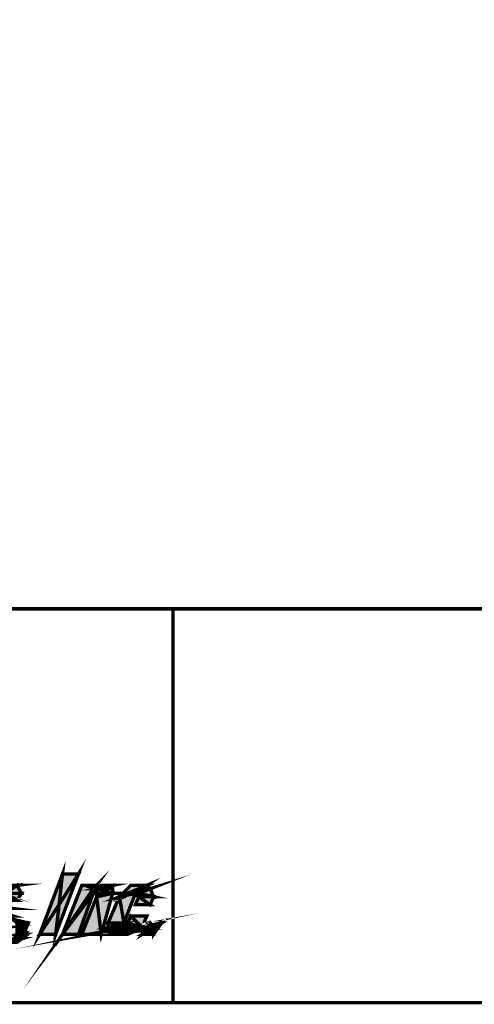
# Model space of a CAD drawing. Extents: x -3.24 to 2.9, y -0.71 to 3.26.
# Drawn here: x -0.34 to 0.06, y -0.71 to 0.15 of the extents above; entities that cross this region are included whole.
import ezdxf

# ---------------------------------------------------------------- set-up
doc = ezdxf.new("R2010")
doc.units = 0
doc.header["$LTSCALE"] = 0.000394
doc.header["$MEASUREMENT"] = 0
doc.layers.add('LAYER_1', color=7, linetype='CONTINUOUS')

msp = doc.modelspace()

# ---------------------------------------------------------------- linework, layer by layer
at = {"layer": 'LAYER_1', "color": 7, "linetype": 'CONTINUOUS', "const_width": 0.003}
for points in [[(2.899256, -0.709764), (-3.233744, -0.709764), (-3.233744, 3.260236)], [(2.899256, -0.363764), (-1.070744, -0.363764)], [(-0.200744, -0.363764), (-0.200744, -0.709764)], [(-3.233744, -0.709764), (2.899256, -0.709764)]]:
    msp.add_lwpolyline(points, dxfattribs=at)
for points in [[(-0.300744, -0.623764), (-0.297744, -0.596764), (-0.317744, -0.649764)], [(-0.300744, -0.623764), (-0.303744, -0.649764), (-0.283744, -0.596764)], [(-0.300744, -0.623764), (-0.283744, -0.596764), (-0.297744, -0.596764)], [(-0.267744, -0.606764), (-0.297744, -0.649764), (-0.270744, -0.609764)], [(-0.360744, -0.609764), (-0.350744, -0.613764), (-0.347744, -0.613764)], [(-0.337744, -0.606764), (-0.360744, -0.609764), (-0.347744, -0.613764)], [(-0.357744, -0.606764), (-0.360744, -0.609764), (-0.337744, -0.606764)], [(-0.337744, -0.606764), (-0.347744, -0.613764), (-0.333744, -0.613764)], [(-0.297744, -0.649764), (-0.267744, -0.609764), (-0.270744, -0.609764)], [(-0.280744, -0.606764), (-0.297744, -0.649764), (-0.267744, -0.606764)], [(-0.270744, -0.613764), (-0.297744, -0.649764), (-0.283744, -0.649764)], [(-0.253744, -0.606764), (-0.267744, -0.609764), (-0.253744, -0.609764)], [(-0.263744, -0.606764), (-0.267744, -0.609764), (-0.253744, -0.606764)], [(-0.267744, -0.609764), (-0.270744, -0.613764), (-0.267744, -0.613764)], [(-0.257744, -0.606764), (-0.263744, -0.606764), (-0.253744, -0.606764)], [(-0.223744, -0.606764), (-0.247744, -0.616764), (-0.233744, -0.613764)], [(-0.220744, -0.609764), (-0.233744, -0.613764), (-0.230744, -0.613764)], [(-0.237744, -0.606764), (-0.247744, -0.616764), (-0.223744, -0.606764)], [(-0.223744, -0.606764), (-0.233744, -0.613764), (-0.220744, -0.609764)], [(-0.347744, -0.613764), (-0.350744, -0.619764), (-0.337744, -0.619764)], [(-0.333744, -0.613764), (-0.347744, -0.613764), (-0.337744, -0.619764)], [(-0.347744, -0.613764), (-0.333744, -0.613764)], [(-0.267744, -0.609764), (-0.297744, -0.649764), (-0.270744, -0.613764)], [(-0.267744, -0.616764), (-0.280744, -0.649764), (-0.263744, -0.649764)], [(-0.253744, -0.609764), (-0.267744, -0.609764), (-0.253744, -0.613764)], [(-0.267744, -0.609764), (-0.270744, -0.613764)], [(-0.253744, -0.613764), (-0.267744, -0.616764), (-0.263744, -0.649764)], [(-0.267744, -0.609764), (-0.267744, -0.613764), (-0.253744, -0.613764)], [(-0.253744, -0.613764), (-0.267744, -0.613764)], [(-0.253744, -0.613764), (-0.267744, -0.613764), (-0.267744, -0.616764)], [(-0.247744, -0.616764), (-0.257744, -0.639764), (-0.243744, -0.639764)], [(-0.233744, -0.613764), (-0.247744, -0.616764), (-0.243744, -0.639764)], [(-0.233744, -0.613764), (-0.247744, -0.616764)], [(-0.220744, -0.609764), (-0.230744, -0.613764), (-0.217744, -0.616764)], [(-0.230744, -0.613764), (-0.230744, -0.616764), (-0.217744, -0.616764)], [(-0.230744, -0.613764), (-0.217744, -0.616764)], [(-0.367744, -0.623764), (-0.363744, -0.626764), (-0.343744, -0.626764)], [(-0.363744, -0.626764), (-0.353744, -0.633764), (-0.340744, -0.633764)], [(-0.300744, -0.623764), (-0.317744, -0.649764), (-0.303744, -0.649764)], [(-0.230744, -0.616764), (-0.233744, -0.623764), (-0.220744, -0.623764)], [(-0.217744, -0.616764), (-0.230744, -0.616764), (-0.220744, -0.623764)], [(-0.243744, -0.643764), (-0.257744, -0.646764), (-0.240744, -0.643764)], [(-0.237744, -0.633764), (-0.240744, -0.639764), (-0.227744, -0.643764)], [(-0.353744, -0.633764), (-0.353744, -0.636764), (-0.340744, -0.636764)], [(-0.327744, -0.639764), (-0.337744, -0.639764), (-0.330744, -0.646764)], [(-0.337744, -0.639764), (-0.337744, -0.649764), (-0.330744, -0.646764)], [(-0.243744, -0.639764), (-0.257744, -0.643764), (-0.243744, -0.643764)], [(-0.257744, -0.639764), (-0.257744, -0.643764), (-0.243744, -0.639764)], [(-0.240744, -0.639764), (-0.240744, -0.643764), (-0.227744, -0.643764)], [(-0.223744, -0.633764), (-0.237744, -0.633764), (-0.227744, -0.643764)], [(-0.217744, -0.643764), (-0.220744, -0.639764), (-0.227744, -0.649764)], [(-0.217744, -0.643764), (-0.210744, -0.639764), (-0.220744, -0.639764)], [(-0.217744, -0.643764), (-0.217744, -0.649764), (-0.210744, -0.639764)], [(-0.373744, -0.643764), (-0.370744, -0.646764), (-0.347744, -0.643764)], [(-0.370744, -0.646764), (-0.370744, -0.649764), (-0.350744, -0.649764)], [(-0.330744, -0.649764), (-0.340744, -0.653764), (-0.333744, -0.653764)], [(-0.337744, -0.649764), (-0.340744, -0.653764), (-0.330744, -0.649764)], [(-0.330744, -0.646764), (-0.337744, -0.649764), (-0.330744, -0.649764)], [(-0.240744, -0.643764), (-0.257744, -0.646764), (-0.230744, -0.646764)], [(-0.233744, -0.646764), (-0.253744, -0.649764), (-0.240744, -0.649764)], [(-0.257744, -0.646764), (-0.253744, -0.649764), (-0.230744, -0.646764)], [(-0.257744, -0.643764), (-0.257744, -0.646764), (-0.243744, -0.643764)], [(-0.230744, -0.646764), (-0.253744, -0.649764), (-0.233744, -0.646764)], [(-0.253744, -0.649764), (-0.250744, -0.649764), (-0.240744, -0.649764)], [(-0.227744, -0.643764), (-0.240744, -0.643764), (-0.230744, -0.646764)], [(-0.240744, -0.643764), (-0.230744, -0.646764)], [(-0.217744, -0.643764), (-0.227744, -0.649764), (-0.217744, -0.649764)], [(-0.333744, -0.653764), (-0.343744, -0.656764), (-0.337744, -0.656764)], [(-0.340744, -0.653764), (-0.343744, -0.656764), (-0.333744, -0.653764)], [(-0.340744, -0.653764), (-0.333744, -0.653764)]]:
    msp.add_lwpolyline(points, close=True, dxfattribs=at)
at = {"layer": 'LAYER_1', "color": 7, "linetype": 'CONTINUOUS'}
for points in [[(-0.300744, -0.623764), (-0.297744, -0.596764), (-0.300744, -0.623764), (-0.317744, -0.649764)], [(-0.300744, -0.623764), (-0.303744, -0.649764), (-0.300744, -0.623764), (-0.283744, -0.596764)], [(-0.300744, -0.623764), (-0.283744, -0.596764), (-0.300744, -0.623764), (-0.297744, -0.596764)], [(-0.337744, -0.606764), (-0.347744, -0.613764), (-0.337744, -0.606764), (-0.333744, -0.613764)], [(-0.333744, -0.613764), (-0.347744, -0.613764), (-0.333744, -0.613764), (-0.337744, -0.619764)], [(-0.267744, -0.606764), (-0.297744, -0.649764), (-0.267744, -0.606764), (-0.270744, -0.609764)], [(-0.280744, -0.606764), (-0.297744, -0.649764), (-0.280744, -0.606764), (-0.267744, -0.606764)], [(-0.267744, -0.609764), (-0.297744, -0.649764), (-0.267744, -0.609764), (-0.270744, -0.613764)], [(-0.297744, -0.649764), (-0.267744, -0.609764), (-0.297744, -0.649764), (-0.270744, -0.609764)], [(-0.270744, -0.613764), (-0.297744, -0.649764), (-0.270744, -0.613764), (-0.283744, -0.649764)], [(-0.267744, -0.609764), (-0.270744, -0.613764), (-0.267744, -0.609764), (-0.267744, -0.613764)], [(-0.253744, -0.606764), (-0.267744, -0.609764), (-0.253744, -0.606764), (-0.253744, -0.609764)], [(-0.263744, -0.606764), (-0.267744, -0.609764), (-0.263744, -0.606764), (-0.253744, -0.606764)], [(-0.267744, -0.609764), (-0.267744, -0.613764), (-0.267744, -0.609764), (-0.253744, -0.613764)], [(-0.253744, -0.609764), (-0.267744, -0.609764), (-0.253744, -0.609764), (-0.253744, -0.613764)], [(-0.253744, -0.613764), (-0.267744, -0.613764), (-0.253744, -0.613764), (-0.267744, -0.616764)], [(-0.253744, -0.613764), (-0.267744, -0.616764), (-0.253744, -0.613764), (-0.263744, -0.649764)], [(-0.257744, -0.606764), (-0.263744, -0.606764), (-0.257744, -0.606764), (-0.253744, -0.606764)], [(-0.223744, -0.606764), (-0.247744, -0.616764), (-0.223744, -0.606764), (-0.233744, -0.613764)], [(-0.237744, -0.606764), (-0.247744, -0.616764), (-0.237744, -0.606764), (-0.223744, -0.606764)], [(-0.233744, -0.613764), (-0.247744, -0.616764), (-0.233744, -0.613764), (-0.243744, -0.639764)], [(-0.223744, -0.606764), (-0.233744, -0.613764), (-0.223744, -0.606764), (-0.220744, -0.609764)], [(-0.220744, -0.609764), (-0.233744, -0.613764), (-0.220744, -0.609764), (-0.230744, -0.613764)], [(-0.220744, -0.609764), (-0.230744, -0.613764), (-0.220744, -0.609764), (-0.217744, -0.616764)], [(-0.230744, -0.613764), (-0.230744, -0.616764), (-0.230744, -0.613764), (-0.217744, -0.616764)], [(-0.267744, -0.616764), (-0.280744, -0.649764), (-0.267744, -0.616764), (-0.263744, -0.649764)], [(-0.247744, -0.616764), (-0.257744, -0.639764), (-0.247744, -0.616764), (-0.243744, -0.639764)], [(-0.230744, -0.616764), (-0.233744, -0.623764), (-0.230744, -0.616764), (-0.220744, -0.623764)], [(-0.217744, -0.616764), (-0.230744, -0.616764), (-0.217744, -0.616764), (-0.220744, -0.623764)], [(-0.300744, -0.623764), (-0.317744, -0.649764), (-0.300744, -0.623764), (-0.303744, -0.649764)], [(-0.337744, -0.639764), (-0.337744, -0.649764), (-0.337744, -0.639764), (-0.330744, -0.646764)], [(-0.327744, -0.639764), (-0.337744, -0.639764), (-0.327744, -0.639764), (-0.330744, -0.646764)], [(-0.243744, -0.639764), (-0.257744, -0.643764), (-0.243744, -0.639764), (-0.243744, -0.643764)], [(-0.257744, -0.639764), (-0.257744, -0.643764), (-0.257744, -0.639764), (-0.243744, -0.639764)], [(-0.237744, -0.633764), (-0.240744, -0.639764), (-0.237744, -0.633764), (-0.227744, -0.643764)], [(-0.240744, -0.639764), (-0.240744, -0.643764), (-0.240744, -0.639764), (-0.227744, -0.643764)], [(-0.223744, -0.633764), (-0.237744, -0.633764), (-0.223744, -0.633764), (-0.227744, -0.643764)], [(-0.217744, -0.643764), (-0.220744, -0.639764), (-0.217744, -0.643764), (-0.227744, -0.649764)], [(-0.217744, -0.643764), (-0.210744, -0.639764), (-0.217744, -0.643764), (-0.220744, -0.639764)], [(-0.217744, -0.643764), (-0.217744, -0.649764), (-0.217744, -0.643764), (-0.210744, -0.639764)], [(-0.330744, -0.646764), (-0.337744, -0.649764), (-0.330744, -0.646764), (-0.330744, -0.649764)], [(-0.240744, -0.643764), (-0.257744, -0.646764), (-0.240744, -0.643764), (-0.230744, -0.646764)], [(-0.243744, -0.643764), (-0.257744, -0.646764), (-0.243744, -0.643764), (-0.240744, -0.643764)], [(-0.257744, -0.643764), (-0.257744, -0.646764), (-0.257744, -0.643764), (-0.243744, -0.643764)], [(-0.257744, -0.646764), (-0.253744, -0.649764), (-0.257744, -0.646764), (-0.230744, -0.646764)], [(-0.233744, -0.646764), (-0.253744, -0.649764), (-0.233744, -0.646764), (-0.240744, -0.649764)], [(-0.230744, -0.646764), (-0.253744, -0.649764), (-0.230744, -0.646764), (-0.233744, -0.646764)], [(-0.227744, -0.643764), (-0.240744, -0.643764), (-0.227744, -0.643764), (-0.230744, -0.646764)], [(-0.217744, -0.643764), (-0.227744, -0.649764), (-0.217744, -0.643764), (-0.217744, -0.649764)], [(-0.333744, -0.653764), (-0.343744, -0.656764), (-0.333744, -0.653764), (-0.337744, -0.656764)], [(-0.340744, -0.653764), (-0.343744, -0.656764), (-0.340744, -0.653764), (-0.333744, -0.653764)], [(-0.330744, -0.649764), (-0.340744, -0.653764), (-0.330744, -0.649764), (-0.333744, -0.653764)], [(-0.337744, -0.649764), (-0.340744, -0.653764), (-0.337744, -0.649764), (-0.330744, -0.649764)], [(-0.253744, -0.649764), (-0.250744, -0.649764), (-0.253744, -0.649764), (-0.240744, -0.649764)]]:
    msp.add_solid(points, dxfattribs=at)

doc.saveas('drawing.dxf')
